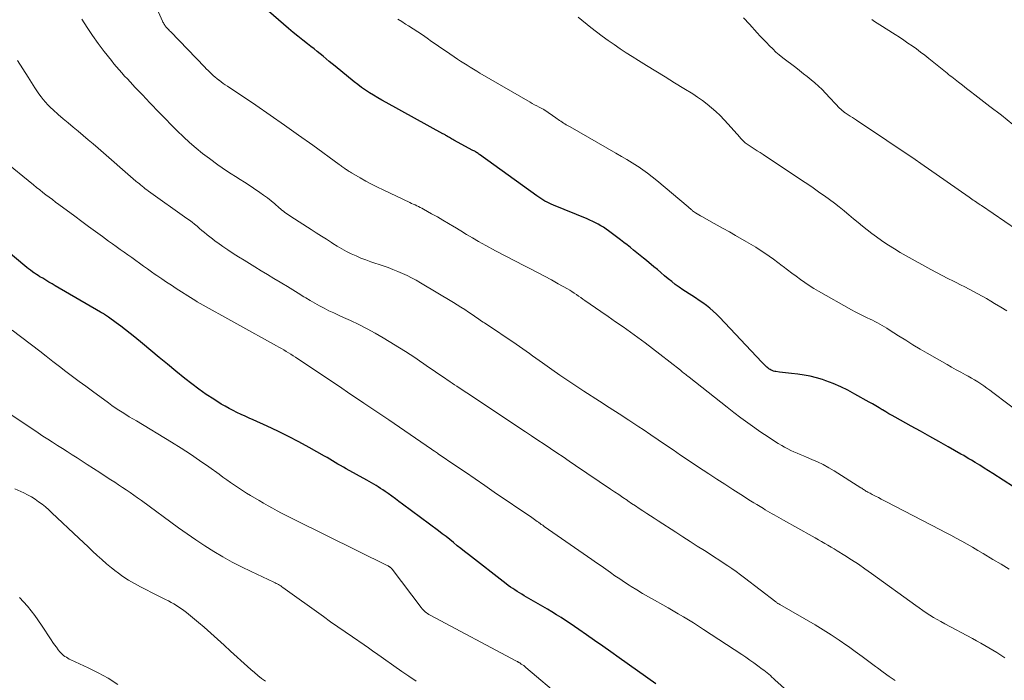
# Model space of a CAD drawing. Units: feet. Extents: x 1924995 to 1930035, y 520000 to 525001.
# Drawn here: x 1927333 to 1927482, y 520638 to 520738 of the extents above; entities that cross this region are included whole.
import ezdxf

# ---------------------------------------------------------------- set-up
doc = ezdxf.new("R2010")
doc.units = ezdxf.units.FT
doc.header["$LTSCALE"] = 100
doc.header["$MEASUREMENT"] = 0
doc.layers.add('CONTOUR INDEX', color=32, linetype='Continuous', lineweight=25)
doc.layers.add('CONTOUR INTERMEDIATE', color=40, linetype='Continuous', lineweight=15)

msp = doc.modelspace()

# ---------------------------------------------------------------- linework, layer by layer
at = {"layer": 'CONTOUR INDEX', "flags": 128}
for points, elevation in [([(1927486.31, 520665.18), (1927480.07, 520669.18), (1927479.41, 520669.61), (1927478.74, 520670.03), (1927478.07, 520670.45), (1927477.4, 520670.86), (1927476.84, 520671.2), (1927476.45, 520671.44), (1927476.05, 520671.67), (1927475.65, 520671.91), (1927475.24, 520672.14), (1927473.29, 520673.25), (1927471.9, 520674.03), (1927470.52, 520674.81), (1927469.13, 520675.58), (1927467.74, 520676.35), (1927465.31, 520677.69), (1927464.83, 520677.96), (1927464.35, 520678.23), (1927463.88, 520678.51), (1927463.4, 520678.79), (1927463.36, 520678.82), (1927462.87, 520679.12), (1927462.37, 520679.41), (1927461.87, 520679.7), (1927461.37, 520679.99), (1927459.24, 520681.19), (1927458.17, 520681.76), (1927457.08, 520682.3), (1927455.96, 520682.77), (1927454.82, 520683.2), (1927454.31, 520683.37), (1927453.41, 520683.65), (1927452.49, 520683.89), (1927451.56, 520684.06), (1927450.62, 520684.18), (1927449.64, 520684.28), (1927449.18, 520684.33), (1927448.73, 520684.38), (1927448.28, 520684.44), (1927447.83, 520684.51), (1927447.31, 520684.58), (1927447.12, 520684.62), (1927446.93, 520684.67), (1927446.75, 520684.74), (1927446.58, 520684.82), (1927446.41, 520684.91), (1927446.25, 520685.01), (1927446.09, 520685.13), (1927445.94, 520685.25), (1927445.87, 520685.31), (1927445.69, 520685.48), (1927445.52, 520685.65), (1927445.35, 520685.82), (1927445.18, 520685.99), (1927438.8, 520692.79), (1927438.33, 520693.27), (1927437.84, 520693.72), (1927437.33, 520694.15), (1927436.8, 520694.56), (1927436.26, 520694.95), (1927435.71, 520695.33), (1927435.16, 520695.71), (1927434.6, 520696.07), (1927433.26, 520696.93), (1927432.68, 520697.33), (1927432.11, 520697.73), (1927431.56, 520698.16), (1927431.01, 520698.61), (1927430.48, 520699.06), (1927429.94, 520699.52), (1927429.41, 520699.97), (1927428.87, 520700.42), (1927427.78, 520701.33), (1927427.29, 520701.73), (1927426.8, 520702.13), (1927426.31, 520702.53), (1927425.82, 520702.92), (1927425.32, 520703.31), (1927424.82, 520703.7), (1927424.32, 520704.08), (1927423.82, 520704.47), (1927422.04, 520705.82), (1927421.67, 520706.1), (1927421.28, 520706.36), (1927420.88, 520706.6), (1927420.47, 520706.83), (1927420.06, 520707.04), (1927419.64, 520707.25), (1927419.21, 520707.44), (1927418.78, 520707.62), (1927413.71, 520709.7), (1927413.38, 520709.84), (1927413.06, 520709.99), (1927412.74, 520710.15), (1927412.42, 520710.32), (1927412.11, 520710.5), (1927411.81, 520710.69), (1927411.51, 520710.89), (1927411.21, 520711.09), (1927402.57, 520717.33), (1927402.45, 520717.42), (1927402.32, 520717.5), (1927402.2, 520717.59), (1927402.07, 520717.67), (1927401.95, 520717.75), (1927401.82, 520717.83), (1927401.69, 520717.9), (1927401.56, 520717.97), (1927398.67, 520719.54), (1927398.51, 520719.63), (1927398.34, 520719.72), (1927398.18, 520719.81), (1927398.02, 520719.9), (1927397.92, 520719.96), (1927397.81, 520720.03), (1927397.7, 520720.09), (1927397.58, 520720.16), (1927397.47, 520720.23), (1927397.36, 520720.3), (1927397.25, 520720.36), (1927397.14, 520720.43), (1927397.03, 520720.49), (1927388.43, 520725.2), (1927387.8, 520725.56), (1927387.18, 520725.92), (1927386.56, 520726.29), (1927385.95, 520726.66), (1927385.34, 520727.06), (1927384.75, 520727.47), (1927384.18, 520727.9), (1927383.61, 520728.34), (1927380.77, 520730.66), (1927380.31, 520731.03), (1927379.85, 520731.41), (1927379.4, 520731.79), (1927378.94, 520732.17), (1927378.48, 520732.54), (1927378.02, 520732.92), (1927377.56, 520733.28), (1927377.09, 520733.65), (1927376.57, 520734.05), (1927375.85, 520734.62), (1927375.13, 520735.19), (1927374.42, 520735.78), (1927373.72, 520736.37), (1927370.67, 520738.98)], 980), ([(1927429.17, 520637.47), (1927423.61, 520641.4), (1927422.38, 520642.27), (1927421.15, 520643.13), (1927419.92, 520644), (1927418.7, 520644.87), (1927417.56, 520645.66), (1927416.9, 520646.12), (1927416.23, 520646.58), (1927415.55, 520647.02), (1927414.86, 520647.46), (1927414.18, 520647.89), (1927413.48, 520648.31), (1927412.79, 520648.73), (1927412.09, 520649.14), (1927409.31, 520650.76), (1927408.95, 520650.97), (1927408.6, 520651.18), (1927408.25, 520651.4), (1927407.9, 520651.62), (1927407.56, 520651.84), (1927407.22, 520652.07), (1927406.89, 520652.32), (1927406.56, 520652.56), (1927400.86, 520656.97), (1927400.29, 520657.41), (1927399.73, 520657.86), (1927399.17, 520658.31), (1927398.61, 520658.77), (1927398.05, 520659.23), (1927397.49, 520659.68), (1927396.92, 520660.12), (1927396.35, 520660.55), (1927390.94, 520664.59), (1927390.39, 520665), (1927389.84, 520665.4), (1927389.29, 520665.79), (1927388.73, 520666.18), (1927388.28, 520666.5), (1927387.94, 520666.73), (1927387.6, 520666.95), (1927387.26, 520667.17), (1927386.92, 520667.39), (1927386.57, 520667.6), (1927386.22, 520667.81), (1927385.87, 520668.01), (1927385.51, 520668.21), (1927382.41, 520669.92), (1927381.99, 520670.16), (1927381.58, 520670.39), (1927381.17, 520670.63), (1927380.76, 520670.87), (1927380.35, 520671.12), (1927379.94, 520671.36), (1927379.53, 520671.6), (1927379.12, 520671.83), (1927376.85, 520673.13), (1927375.29, 520673.98), (1927373.72, 520674.81), (1927372.12, 520675.59), (1927370.5, 520676.34), (1927368.39, 520677.28), (1927367.77, 520677.56), (1927367.16, 520677.84), (1927366.54, 520678.12), (1927365.93, 520678.41), (1927365.33, 520678.7), (1927364.73, 520679.02), (1927364.14, 520679.35), (1927363.56, 520679.69), (1927362.41, 520680.41), (1927361.28, 520681.15), (1927360.17, 520681.91), (1927359.09, 520682.72), (1927358.03, 520683.55), (1927356.7, 520684.65), (1927355.43, 520685.69), (1927354.17, 520686.73), (1927352.9, 520687.78), (1927351.64, 520688.82), (1927350.48, 520689.79), (1927349.79, 520690.35), (1927349.1, 520690.9), (1927348.39, 520691.43), (1927347.68, 520691.96), (1927346.53, 520692.79), (1927346.39, 520692.9), (1927346.24, 520693), (1927346.1, 520693.1), (1927345.95, 520693.19), (1927345.8, 520693.29), (1927345.64, 520693.38), (1927345.49, 520693.47), (1927345.34, 520693.57), (1927338.5, 520697.53), (1927338.02, 520697.81), (1927337.54, 520698.1), (1927337.06, 520698.38), (1927336.59, 520698.67), (1927336.18, 520698.91), (1927335.91, 520699.08), (1927335.64, 520699.25), (1927335.38, 520699.43), (1927335.11, 520699.61), (1927335.04, 520699.65), (1927334.75, 520699.87), (1927334.46, 520700.08), (1927334.18, 520700.3), (1927333.9, 520700.53), (1927331.38, 520702.67)], 960)]:
    msp.add_lwpolyline(points, dxfattribs=dict(at, elevation=elevation))
at = {"layer": 'CONTOUR INTERMEDIATE', "flags": 128}
for points, elevation in [([(1927482.54, 520654.75), (1927481.3, 520655.5), (1927480.06, 520656.24), (1927478.6, 520657.11), (1927477.79, 520657.59), (1927476.98, 520658.06), (1927476.17, 520658.52), (1927475.36, 520658.98), (1927474.54, 520659.43), (1927473.72, 520659.88), (1927472.89, 520660.32), (1927472.06, 520660.75), (1927464.02, 520664.91), (1927463.6, 520665.13), (1927463.18, 520665.34), (1927462.77, 520665.56), (1927462.35, 520665.77), (1927461.83, 520666.04), (1927461.67, 520666.12), (1927461.51, 520666.21), (1927461.36, 520666.29), (1927461.2, 520666.38), (1927461.17, 520666.4), (1927461.03, 520666.47), (1927460.9, 520666.55), (1927460.77, 520666.63), (1927460.64, 520666.72), (1927460.51, 520666.8), (1927460.38, 520666.89), (1927460.25, 520666.97), (1927460.12, 520667.05), (1927456.1, 520669.59), (1927455.28, 520670.08), (1927454.45, 520670.54), (1927453.6, 520670.95), (1927452.73, 520671.33), (1927451.93, 520671.65), (1927451.45, 520671.85), (1927450.97, 520672.05), (1927450.49, 520672.26), (1927450.02, 520672.47), (1927449.55, 520672.69), (1927449.08, 520672.92), (1927448.62, 520673.17), (1927448.18, 520673.43), (1927447.65, 520673.75), (1927446.95, 520674.19), (1927446.26, 520674.63), (1927445.57, 520675.09), (1927444.89, 520675.56), (1927444.11, 520676.1), (1927443.05, 520676.86), (1927442, 520677.63), (1927440.97, 520678.41), (1927439.94, 520679.21), (1927434.18, 520683.74), (1927434.02, 520683.87), (1927433.86, 520684), (1927433.7, 520684.13), (1927433.54, 520684.26), (1927433.37, 520684.39), (1927433.21, 520684.52), (1927433.05, 520684.65), (1927432.89, 520684.78), (1927429.77, 520687.24), (1927428.68, 520688.08), (1927427.58, 520688.91), (1927426.47, 520689.73), (1927425.35, 520690.53), (1927424.23, 520691.32), (1927423.1, 520692.11), (1927421.97, 520692.9), (1927420.84, 520693.68), (1927418.47, 520695.31), (1927418.14, 520695.54), (1927417.82, 520695.76), (1927417.49, 520695.99), (1927417.17, 520696.22), (1927416.84, 520696.44), (1927416.51, 520696.66), (1927416.17, 520696.86), (1927415.83, 520697.06), (1927414.44, 520697.85), (1927413.4, 520698.43), (1927412.35, 520699), (1927411.3, 520699.56), (1927410.23, 520700.1), (1927409.36, 520700.53), (1927407.88, 520701.28), (1927406.4, 520702.04), (1927404.94, 520702.83), (1927403.49, 520703.64), (1927402.41, 520704.24), (1927401.5, 520704.76), (1927400.6, 520705.28), (1927399.71, 520705.82), (1927398.82, 520706.36), (1927398.73, 520706.42), (1927397.88, 520706.93), (1927397.03, 520707.44), (1927396.18, 520707.93), (1927395.32, 520708.41), (1927394.09, 520709.1), (1927393.83, 520709.23), (1927393.58, 520709.36), (1927393.33, 520709.49), (1927393.07, 520709.61), (1927392.81, 520709.73), (1927392.55, 520709.85), (1927392.29, 520709.97), (1927392.04, 520710.1), (1927388, 520712), (1927387.13, 520712.43), (1927386.26, 520712.87), (1927385.4, 520713.33), (1927384.55, 520713.81), (1927383.23, 520714.58), (1927383.05, 520714.69), (1927382.87, 520714.8), (1927382.7, 520714.91), (1927382.53, 520715.02), (1927382.46, 520715.07), (1927382.32, 520715.16), (1927382.19, 520715.26), (1927382.05, 520715.35), (1927381.91, 520715.45), (1927381.77, 520715.54), (1927381.64, 520715.64), (1927381.5, 520715.74), (1927381.37, 520715.84), (1927377.38, 520718.74), (1927375.24, 520720.28), (1927373.1, 520721.8), (1927370.93, 520723.3), (1927368.76, 520724.78), (1927364.48, 520727.65), (1927364.16, 520727.87), (1927363.84, 520728.09), (1927363.53, 520728.32), (1927363.22, 520728.55), (1927363.17, 520728.59), (1927362.89, 520728.81), (1927362.61, 520729.03), (1927362.34, 520729.27), (1927362.07, 520729.51), (1927361.81, 520729.76), (1927361.56, 520730.01), (1927361.3, 520730.27), (1927361.05, 520730.52), (1927355.88, 520735.9), (1927355.75, 520736.03), (1927355.62, 520736.17), (1927355.49, 520736.3), (1927355.37, 520736.44), (1927355.31, 520736.5), (1927355.21, 520736.61), (1927355.12, 520736.72), (1927355.04, 520736.84), (1927354.96, 520736.96), (1927354.88, 520737.08), (1927354.81, 520737.21), (1927354.74, 520737.34), (1927354.68, 520737.47), (1927352.54, 520742.43)], 976), ([(1927481.84, 520641.4), (1927481.25, 520641.8), (1927480.66, 520642.18), (1927480.06, 520642.55), (1927479.46, 520642.91), (1927478.84, 520643.26), (1927478.23, 520643.61), (1927477.61, 520643.95), (1927476.99, 520644.28), (1927472.78, 520646.53), (1927472.21, 520646.84), (1927471.65, 520647.16), (1927471.1, 520647.49), (1927470.55, 520647.83), (1927470.01, 520648.18), (1927469.47, 520648.54), (1927468.94, 520648.91), (1927468.42, 520649.28), (1927461.75, 520654.11), (1927460.75, 520654.81), (1927459.75, 520655.5), (1927458.73, 520656.17), (1927457.7, 520656.82), (1927456.56, 520657.52), (1927456.09, 520657.81), (1927455.62, 520658.1), (1927455.15, 520658.38), (1927454.67, 520658.65), (1927454.19, 520658.93), (1927453.71, 520659.2), (1927453.23, 520659.47), (1927452.75, 520659.74), (1927448.43, 520662.17), (1927448.08, 520662.37), (1927447.74, 520662.56), (1927447.4, 520662.75), (1927447.05, 520662.95), (1927446.71, 520663.14), (1927446.36, 520663.34), (1927446.02, 520663.54), (1927445.68, 520663.74), (1927445.4, 520663.91), (1927444.92, 520664.2), (1927444.44, 520664.5), (1927443.96, 520664.79), (1927443.48, 520665.09), (1927442.01, 520666.02), (1927440.8, 520666.79), (1927439.59, 520667.57), (1927438.38, 520668.35), (1927437.18, 520669.13), (1927436.3, 520669.71), (1927435.17, 520670.46), (1927434.03, 520671.22), (1927432.9, 520671.99), (1927431.78, 520672.76), (1927430.65, 520673.54), (1927429.53, 520674.3), (1927428.39, 520675.06), (1927427.26, 520675.82), (1927426.58, 520676.26), (1927425.1, 520677.23), (1927423.62, 520678.2), (1927422.13, 520679.16), (1927420.64, 520680.12), (1927418.31, 520681.62), (1927417.08, 520682.42), (1927415.86, 520683.23), (1927414.65, 520684.06), (1927413.45, 520684.91), (1927412.05, 520685.9), (1927411.55, 520686.25), (1927411.06, 520686.61), (1927410.56, 520686.96), (1927410.07, 520687.32), (1927409.58, 520687.67), (1927409.08, 520688.02), (1927408.58, 520688.36), (1927408.08, 520688.71), (1927403.3, 520691.93), (1927403.08, 520692.07), (1927402.87, 520692.22), (1927402.65, 520692.37), (1927402.43, 520692.52), (1927402.22, 520692.66), (1927402, 520692.81), (1927401.79, 520692.96), (1927401.57, 520693.11), (1927400.88, 520693.57), (1927400.32, 520693.94), (1927399.75, 520694.31), (1927399.18, 520694.67), (1927398.6, 520695.02), (1927393.66, 520697.97), (1927392.98, 520698.36), (1927392.3, 520698.73), (1927391.6, 520699.08), (1927390.9, 520699.41), (1927390.19, 520699.71), (1927389.47, 520700.01), (1927388.74, 520700.28), (1927388.01, 520700.54), (1927386.15, 520701.17), (1927385.4, 520701.44), (1927384.65, 520701.73), (1927383.91, 520702.04), (1927383.18, 520702.37), (1927382.47, 520702.73), (1927381.76, 520703.1), (1927381.07, 520703.51), (1927380.39, 520703.93), (1927380.2, 520704.05), (1927379.44, 520704.55), (1927378.67, 520705.04), (1927377.9, 520705.54), (1927377.13, 520706.03), (1927374.07, 520707.98), (1927373.84, 520708.14), (1927373.61, 520708.29), (1927373.38, 520708.46), (1927373.16, 520708.62), (1927372.94, 520708.79), (1927372.72, 520708.97), (1927372.51, 520709.14), (1927372.3, 520709.32), (1927371.64, 520709.89), (1927371.09, 520710.35), (1927370.53, 520710.79), (1927369.95, 520711.22), (1927369.37, 520711.63), (1927368.41, 520712.27), (1927367.75, 520712.72), (1927367.07, 520713.16), (1927366.39, 520713.59), (1927365.71, 520714.01), (1927365.03, 520714.44), (1927364.36, 520714.87), (1927363.7, 520715.33), (1927363.04, 520715.79), (1927361.76, 520716.73), (1927360.74, 520717.5), (1927359.75, 520718.3), (1927358.78, 520719.14), (1927357.84, 520720.01), (1927356.92, 520720.9), (1927356.01, 520721.81), (1927355.11, 520722.72), (1927354.22, 520723.64), (1927352.78, 520725.15), (1927352.21, 520725.75), (1927351.64, 520726.34), (1927351.07, 520726.94), (1927350.51, 520727.54), (1927350.22, 520727.85), (1927349.8, 520728.3), (1927349.38, 520728.75), (1927348.96, 520729.2), (1927348.55, 520729.66), (1927348.14, 520730.12), (1927347.74, 520730.58), (1927347.35, 520731.05), (1927346.96, 520731.53), (1927345.89, 520732.9), (1927344.99, 520734.09), (1927344.12, 520735.29), (1927343.3, 520736.53), (1927342.51, 520737.79)], 972), ([(1927486.83, 520676.32), (1927480.06, 520681.44), (1927479.62, 520681.77), (1927479.16, 520682.1), (1927478.7, 520682.42), (1927478.24, 520682.73), (1927477.77, 520683.03), (1927477.29, 520683.32), (1927476.81, 520683.6), (1927476.33, 520683.87), (1927475.91, 520684.1), (1927475.22, 520684.48), (1927474.53, 520684.87), (1927473.83, 520685.26), (1927473.14, 520685.65), (1927470.15, 520687.36), (1927469.06, 520687.99), (1927467.97, 520688.64), (1927466.9, 520689.31), (1927465.83, 520689.98), (1927464.4, 520690.9), (1927464.05, 520691.12), (1927463.7, 520691.34), (1927463.34, 520691.55), (1927462.99, 520691.76), (1927462.63, 520691.95), (1927462.26, 520692.15), (1927461.89, 520692.33), (1927461.52, 520692.51), (1927461.06, 520692.72), (1927460.47, 520693.01), (1927459.87, 520693.3), (1927459.28, 520693.61), (1927458.7, 520693.93), (1927453.71, 520696.72), (1927453.01, 520697.13), (1927452.32, 520697.56), (1927451.65, 520698.02), (1927450.99, 520698.49), (1927450.34, 520698.97), (1927449.69, 520699.46), (1927449.04, 520699.96), (1927448.4, 520700.46), (1927448.26, 520700.57), (1927447.61, 520701.06), (1927446.96, 520701.55), (1927446.29, 520702.01), (1927445.62, 520702.47), (1927444.94, 520702.92), (1927444.25, 520703.35), (1927443.56, 520703.77), (1927442.85, 520704.19), (1927441.19, 520705.14), (1927440.27, 520705.67), (1927439.35, 520706.18), (1927438.43, 520706.7), (1927437.5, 520707.2), (1927436.19, 520707.92), (1927435.92, 520708.07), (1927435.66, 520708.23), (1927435.39, 520708.39), (1927435.14, 520708.57), (1927434.84, 520708.77), (1927434.73, 520708.85), (1927434.63, 520708.93), (1927434.53, 520709.01), (1927434.43, 520709.1), (1927434.33, 520709.19), (1927434.23, 520709.27), (1927434.13, 520709.36), (1927434.03, 520709.44), (1927429.3, 520713.45), (1927428.62, 520714), (1927427.93, 520714.53), (1927427.22, 520715.03), (1927426.5, 520715.52), (1927426.38, 520715.59), (1927425.58, 520716.09), (1927424.78, 520716.59), (1927423.97, 520717.07), (1927423.15, 520717.54), (1927416.21, 520721.51), (1927416.11, 520721.56), (1927416.01, 520721.62), (1927415.91, 520721.68), (1927415.81, 520721.74), (1927415.65, 520721.83), (1927415.63, 520721.84), (1927415.62, 520721.85), (1927415.6, 520721.86), (1927415.58, 520721.87), (1927415.51, 520721.92), (1927415.49, 520721.93), (1927415.47, 520721.94), (1927415.45, 520721.95), (1927415.43, 520721.96), (1927415.32, 520722.03), (1927415.24, 520722.08), (1927415.17, 520722.12), (1927415.09, 520722.17), (1927415.02, 520722.22), (1927414.8, 520722.37), (1927414.61, 520722.49), (1927414.43, 520722.62), (1927414.25, 520722.74), (1927414.07, 520722.87), (1927412.41, 520724.04), (1927412.39, 520724.05), (1927412.37, 520724.06), (1927412.35, 520724.07), (1927412.33, 520724.09), (1927412.25, 520724.13), (1927412.23, 520724.14), (1927412.21, 520724.16), (1927412.19, 520724.17), (1927412.17, 520724.18), (1927411.53, 520724.51), (1927411.18, 520724.69), (1927410.85, 520724.87), (1927410.51, 520725.06), (1927410.18, 520725.25), (1927402.62, 520729.65), (1927402.13, 520729.94), (1927401.64, 520730.23), (1927401.15, 520730.53), (1927400.66, 520730.82), (1927400.18, 520731.13), (1927399.7, 520731.43), (1927399.22, 520731.75), (1927398.74, 520732.07), (1927397.4, 520732.99), (1927396.7, 520733.47), (1927396.01, 520733.95), (1927395.32, 520734.43), (1927394.62, 520734.91), (1927393.93, 520735.39), (1927393.23, 520735.86), (1927392.52, 520736.31), (1927391.81, 520736.77), (1927391.38, 520737.03), (1927390.8, 520737.41), (1927390.22, 520737.79)], 984), ([(1927482.19, 520693.74), (1927481.25, 520694.31), (1927480.32, 520694.87), (1927479.73, 520695.22), (1927479.09, 520695.6), (1927478.45, 520695.97), (1927477.8, 520696.33), (1927477.15, 520696.68), (1927476.49, 520697.02), (1927475.83, 520697.36), (1927475.16, 520697.7), (1927474.5, 520698.03), (1927474.11, 520698.22), (1927473.24, 520698.65), (1927472.39, 520699.09), (1927471.54, 520699.54), (1927470.69, 520700), (1927466.95, 520702.07), (1927466.06, 520702.58), (1927465.18, 520703.11), (1927464.31, 520703.66), (1927463.45, 520704.23), (1927463.22, 520704.38), (1927462.5, 520704.9), (1927461.78, 520705.42), (1927461.08, 520705.97), (1927460.39, 520706.53), (1927459.7, 520707.09), (1927459.02, 520707.66), (1927458.33, 520708.23), (1927457.65, 520708.79), (1927457.58, 520708.85), (1927456.86, 520709.43), (1927456.12, 520710.01), (1927455.38, 520710.57), (1927454.63, 520711.12), (1927454.54, 520711.18), (1927453.74, 520711.74), (1927452.93, 520712.3), (1927452.12, 520712.86), (1927451.3, 520713.4), (1927445.36, 520717.33), (1927444.91, 520717.63), (1927444.46, 520717.93), (1927444.01, 520718.22), (1927443.56, 520718.52), (1927442.98, 520718.91), (1927442.83, 520719.02), (1927442.67, 520719.13), (1927442.52, 520719.26), (1927442.38, 520719.39), (1927442.24, 520719.52), (1927442.1, 520719.66), (1927441.97, 520719.8), (1927441.84, 520719.95), (1927440.1, 520721.94), (1927439.5, 520722.59), (1927438.89, 520723.22), (1927438.25, 520723.83), (1927437.59, 520724.41), (1927436.9, 520724.97), (1927436.2, 520725.5), (1927435.48, 520726.01), (1927434.74, 520726.49), (1927433.42, 520727.31), (1927432.01, 520728.19), (1927430.6, 520729.07), (1927429.18, 520729.94), (1927427.76, 520730.8), (1927426.53, 520731.56), (1927425.6, 520732.14), (1927424.68, 520732.72), (1927423.77, 520733.32), (1927422.86, 520733.93), (1927421.97, 520734.55), (1927421.09, 520735.19), (1927420.22, 520735.85), (1927419.37, 520736.52), (1927417.45, 520738.07)], 988), ([(1927485.38, 520704.84), (1927478.35, 520709.63), (1927478.24, 520709.71), (1927478.13, 520709.78), (1927478.02, 520709.85), (1927477.91, 520709.92), (1927477.8, 520709.99), (1927477.69, 520710.07), (1927477.58, 520710.14), (1927477.47, 520710.21), (1927477.28, 520710.34), (1927477.08, 520710.47), (1927476.88, 520710.61), (1927476.68, 520710.75), (1927476.48, 520710.89), (1927471.51, 520714.37), (1927469.66, 520715.66), (1927467.8, 520716.94), (1927465.93, 520718.2), (1927464.05, 520719.46), (1927459.49, 520722.51), (1927459.16, 520722.72), (1927458.84, 520722.93), (1927458.52, 520723.15), (1927458.19, 520723.36), (1927457.77, 520723.63), (1927457.66, 520723.71), (1927457.55, 520723.79), (1927457.45, 520723.87), (1927457.35, 520723.95), (1927457.25, 520724.04), (1927457.16, 520724.13), (1927457.07, 520724.23), (1927456.97, 520724.32), (1927454.78, 520726.63), (1927454.27, 520727.16), (1927453.73, 520727.67), (1927453.18, 520728.16), (1927452.62, 520728.63), (1927452.04, 520729.1), (1927451.46, 520729.55), (1927450.88, 520730.01), (1927450.3, 520730.46), (1927448.34, 520731.96), (1927447.81, 520732.38), (1927447.3, 520732.82), (1927446.81, 520733.28), (1927446.33, 520733.75), (1927445.86, 520734.24), (1927445.4, 520734.73), (1927444.94, 520735.23), (1927444.48, 520735.72), (1927443.3, 520737.03), (1927442.39, 520737.98)], 992), ([(1927483.08, 520721.9), (1927481.34, 520723.27), (1927479.59, 520724.62), (1927477.31, 520726.36), (1927476.69, 520726.84), (1927476.07, 520727.32), (1927475.46, 520727.8), (1927474.85, 520728.28), (1927474.11, 520728.86), (1927473.87, 520729.05), (1927473.62, 520729.25), (1927473.38, 520729.44), (1927473.14, 520729.64), (1927472.89, 520729.84), (1927472.65, 520730.04), (1927472.41, 520730.23), (1927472.16, 520730.43), (1927470.37, 520731.86), (1927469.76, 520732.34), (1927469.14, 520732.82), (1927468.51, 520733.28), (1927467.88, 520733.74), (1927467.23, 520734.18), (1927466.59, 520734.62), (1927465.94, 520735.05), (1927465.28, 520735.47), (1927463.01, 520736.91), (1927462.6, 520737.17), (1927462.19, 520737.45), (1927461.79, 520737.73)], 996), ([(1927465.33, 520637.97), (1927464.41, 520638.58), (1927463.51, 520639.22), (1927462.62, 520639.87), (1927462.35, 520640.07), (1927461.33, 520640.84), (1927460.31, 520641.6), (1927459.28, 520642.35), (1927458.25, 520643.09), (1927458, 520643.26), (1927456.83, 520644.07), (1927455.65, 520644.86), (1927454.44, 520645.61), (1927453.22, 520646.34), (1927447.89, 520649.42), (1927447.82, 520649.46), (1927447.74, 520649.51), (1927447.67, 520649.55), (1927447.59, 520649.6), (1927447.52, 520649.65), (1927447.45, 520649.7), (1927447.38, 520649.76), (1927447.31, 520649.81), (1927442.57, 520653.44), (1927441.94, 520653.92), (1927441.31, 520654.39), (1927440.66, 520654.84), (1927440.02, 520655.29), (1927439.36, 520655.73), (1927438.7, 520656.17), (1927438.04, 520656.6), (1927437.38, 520657.03), (1927436.53, 520657.56), (1927435.43, 520658.26), (1927434.34, 520658.95), (1927433.26, 520659.65), (1927432.17, 520660.35), (1927429.52, 520662.07), (1927428.94, 520662.44), (1927428.37, 520662.82), (1927427.8, 520663.19), (1927427.22, 520663.57), (1927426.65, 520663.94), (1927426.08, 520664.32), (1927425.51, 520664.7), (1927424.94, 520665.08), (1927424.82, 520665.17), (1927424.19, 520665.59), (1927423.56, 520666.01), (1927422.93, 520666.44), (1927422.3, 520666.86), (1927417.05, 520670.42), (1927416.1, 520671.06), (1927415.16, 520671.7), (1927414.21, 520672.34), (1927413.26, 520672.97), (1927412.31, 520673.61), (1927411.37, 520674.24), (1927410.42, 520674.88), (1927409.47, 520675.51), (1927400.61, 520681.4), (1927400.54, 520681.45), (1927400.46, 520681.5), (1927400.39, 520681.55), (1927400.31, 520681.6), (1927400.24, 520681.65), (1927400.16, 520681.7), (1927400.09, 520681.75), (1927400.01, 520681.8), (1927399.47, 520682.15), (1927399.13, 520682.37), (1927398.78, 520682.6), (1927398.44, 520682.82), (1927398.1, 520683.05), (1927396.94, 520683.83), (1927396.24, 520684.31), (1927395.54, 520684.78), (1927394.85, 520685.26), (1927394.16, 520685.75), (1927393.47, 520686.23), (1927392.77, 520686.7), (1927392.07, 520687.16), (1927391.36, 520687.61), (1927387.99, 520689.68), (1927386.79, 520690.39), (1927385.57, 520691.06), (1927384.33, 520691.69), (1927383.07, 520692.28), (1927381.99, 520692.76), (1927381.26, 520693.09), (1927380.53, 520693.43), (1927379.81, 520693.78), (1927379.09, 520694.14), (1927378.38, 520694.51), (1927377.68, 520694.89), (1927376.99, 520695.3), (1927376.3, 520695.71), (1927376.02, 520695.89), (1927375.19, 520696.4), (1927374.36, 520696.91), (1927373.54, 520697.41), (1927372.71, 520697.91), (1927372.45, 520698.06), (1927371.5, 520698.64), (1927370.54, 520699.22), (1927369.59, 520699.8), (1927368.63, 520700.38), (1927366.99, 520701.38), (1927366.17, 520701.89), (1927365.36, 520702.41), (1927364.56, 520702.94), (1927363.77, 520703.48), (1927363.02, 520704), (1927362.61, 520704.29), (1927362.21, 520704.6), (1927361.81, 520704.91), (1927361.42, 520705.23), (1927361.39, 520705.26), (1927361.02, 520705.57), (1927360.64, 520705.89), (1927360.27, 520706.2), (1927359.9, 520706.52), (1927359.52, 520706.82), (1927359.14, 520707.12), (1927358.75, 520707.42), (1927358.36, 520707.71), (1927352.58, 520711.83), (1927352.33, 520712.01), (1927352.09, 520712.19), (1927351.85, 520712.38), (1927351.61, 520712.57), (1927351.37, 520712.76), (1927351.14, 520712.95), (1927350.9, 520713.15), (1927350.67, 520713.35), (1927344.96, 520718.31), (1927344.22, 520718.95), (1927343.47, 520719.59), (1927342.71, 520720.22), (1927341.95, 520720.85), (1927341.19, 520721.48), (1927340.44, 520722.11), (1927339.69, 520722.75), (1927338.95, 520723.4), (1927338.16, 520724.11), (1927337.77, 520724.47), (1927337.39, 520724.85), (1927337.02, 520725.25), (1927336.67, 520725.65), (1927336.34, 520726.08), (1927336.01, 520726.51), (1927335.71, 520726.95), (1927335.41, 520727.39), (1927334.38, 520729.01), (1927333.58, 520730.27), (1927332.77, 520731.53)], 968), ([(1927450.48, 520635.08), (1927447.16, 520638.06), (1927446.93, 520638.27), (1927446.69, 520638.48), (1927446.46, 520638.69), (1927446.22, 520638.9), (1927445.98, 520639.11), (1927445.74, 520639.31), (1927445.49, 520639.5), (1927445.24, 520639.69), (1927444.56, 520640.19), (1927443.96, 520640.63), (1927443.36, 520641.05), (1927442.75, 520641.47), (1927442.14, 520641.88), (1927436.37, 520645.68), (1927435.62, 520646.17), (1927434.86, 520646.65), (1927434.1, 520647.12), (1927433.33, 520647.59), (1927432.56, 520648.04), (1927431.79, 520648.49), (1927431.01, 520648.93), (1927430.23, 520649.37), (1927428.95, 520650.08), (1927428.06, 520650.58), (1927427.17, 520651.1), (1927426.29, 520651.63), (1927425.43, 520652.17), (1927425.14, 520652.36), (1927424.42, 520652.82), (1927423.71, 520653.29), (1927423, 520653.77), (1927422.3, 520654.26), (1927421.6, 520654.75), (1927420.9, 520655.25), (1927420.2, 520655.74), (1927419.5, 520656.23), (1927412.33, 520661.22), (1927412.22, 520661.3), (1927412.11, 520661.38), (1927412, 520661.46), (1927411.88, 520661.53), (1927411.77, 520661.61), (1927411.66, 520661.69), (1927411.55, 520661.77), (1927411.44, 520661.85), (1927411.25, 520661.98), (1927411.05, 520662.12), (1927410.84, 520662.27), (1927410.63, 520662.41), (1927410.43, 520662.55), (1927404.78, 520666.4), (1927403.33, 520667.4), (1927401.87, 520668.39), (1927400.41, 520669.39), (1927398.95, 520670.38), (1927396.32, 520672.18), (1927396.18, 520672.27), (1927396.03, 520672.37), (1927395.89, 520672.47), (1927395.75, 520672.57), (1927395.5, 520672.74), (1927395.48, 520672.75), (1927395.47, 520672.76), (1927395.45, 520672.77), (1927395.43, 520672.78), (1927395.37, 520672.83), (1927395.35, 520672.84), (1927395.33, 520672.85), (1927395.31, 520672.86), (1927395.3, 520672.88), (1927388.84, 520677.29), (1927387.94, 520677.9), (1927387.04, 520678.51), (1927386.14, 520679.12), (1927385.24, 520679.73), (1927385.1, 520679.82), (1927384.27, 520680.38), (1927383.44, 520680.94), (1927382.6, 520681.5), (1927381.77, 520682.06), (1927380.94, 520682.62), (1927380.11, 520683.18), (1927379.27, 520683.74), (1927378.44, 520684.29), (1927374.76, 520686.74), (1927374.41, 520686.97), (1927374.06, 520687.2), (1927373.71, 520687.42), (1927373.35, 520687.64), (1927372.99, 520687.85), (1927372.63, 520688.07), (1927372.26, 520688.28), (1927371.9, 520688.48), (1927359.94, 520695.13), (1927359.86, 520695.18), (1927359.78, 520695.22), (1927359.7, 520695.27), (1927359.63, 520695.31), (1927359.55, 520695.36), (1927359.48, 520695.41), (1927359.4, 520695.46), (1927359.33, 520695.5), (1927356.77, 520697.13), (1927356.04, 520697.61), (1927355.3, 520698.09), (1927354.57, 520698.58), (1927353.85, 520699.07), (1927353.6, 520699.24), (1927353.01, 520699.66), (1927352.41, 520700.08), (1927351.82, 520700.5), (1927351.23, 520700.93), (1927351.22, 520700.94), (1927350.64, 520701.37), (1927350.05, 520701.79), (1927349.47, 520702.2), (1927348.88, 520702.62), (1927348.3, 520703.03), (1927347.71, 520703.45), (1927347.13, 520703.87), (1927346.54, 520704.29), (1927345.62, 520704.96), (1927344.57, 520705.72), (1927343.53, 520706.48), (1927342.49, 520707.25), (1927341.45, 520708.02), (1927339.02, 520709.82), (1927338.54, 520710.18), (1927338.05, 520710.54), (1927337.57, 520710.91), (1927337.09, 520711.27), (1927336.61, 520711.64), (1927336.14, 520712.01), (1927335.66, 520712.38), (1927335.19, 520712.76), (1927330.61, 520716.49)], 964), ([(1927415.04, 520635.27), (1927409.55, 520639.93), (1927409.39, 520640.07), (1927409.22, 520640.2), (1927409.04, 520640.33), (1927408.86, 520640.45), (1927408.61, 520640.61), (1927408.56, 520640.65), (1927408.5, 520640.68), (1927408.44, 520640.72), (1927408.38, 520640.75), (1927408.33, 520640.78), (1927408.27, 520640.81), (1927408.21, 520640.84), (1927408.15, 520640.87), (1927395.1, 520647.81), (1927394.9, 520647.93), (1927394.71, 520648.05), (1927394.53, 520648.18), (1927394.35, 520648.32), (1927394.18, 520648.47), (1927394.02, 520648.63), (1927393.87, 520648.8), (1927393.72, 520648.98), (1927389.36, 520654.76), (1927389.31, 520654.82), (1927389.26, 520654.88), (1927389.2, 520654.94), (1927389.14, 520654.99), (1927389.12, 520655.01), (1927389.07, 520655.05), (1927389.02, 520655.09), (1927388.97, 520655.13), (1927388.91, 520655.16), (1927388.86, 520655.19), (1927388.8, 520655.22), (1927388.74, 520655.25), (1927388.68, 520655.28), (1927374.74, 520662.15), (1927374.05, 520662.5), (1927373.35, 520662.85), (1927372.67, 520663.22), (1927371.98, 520663.58), (1927371.3, 520663.96), (1927370.62, 520664.34), (1927369.95, 520664.72), (1927369.27, 520665.11), (1927367.97, 520665.88), (1927367.35, 520666.24), (1927366.75, 520666.62), (1927366.15, 520667.02), (1927365.56, 520667.42), (1927364.97, 520667.83), (1927364.39, 520668.24), (1927363.81, 520668.66), (1927363.23, 520669.08), (1927361.66, 520670.21), (1927360.29, 520671.18), (1927358.9, 520672.13), (1927357.49, 520673.04), (1927356.06, 520673.92), (1927350.74, 520677.13), (1927350.2, 520677.45), (1927349.66, 520677.78), (1927349.13, 520678.11), (1927348.6, 520678.44), (1927348.07, 520678.78), (1927347.55, 520679.13), (1927347.04, 520679.48), (1927346.53, 520679.85), (1927344.1, 520681.62), (1927343.09, 520682.36), (1927342.09, 520683.11), (1927341.09, 520683.86), (1927340.1, 520684.61), (1927339.11, 520685.37), (1927338.12, 520686.13), (1927337.13, 520686.89), (1927336.14, 520687.65), (1927331.99, 520690.85)], 956), ([(1927392.99, 520637.85), (1927391.9, 520638.59), (1927390.82, 520639.34), (1927386.82, 520642.14), (1927386.61, 520642.29), (1927386.4, 520642.44), (1927386.19, 520642.59), (1927385.98, 520642.74), (1927385.77, 520642.89), (1927385.56, 520643.04), (1927385.34, 520643.19), (1927385.13, 520643.33), (1927383.35, 520644.54), (1927382.24, 520645.29), (1927381.15, 520646.05), (1927380.06, 520646.82), (1927378.97, 520647.6), (1927372.86, 520652.01), (1927372.7, 520652.12), (1927372.53, 520652.23), (1927372.37, 520652.34), (1927372.2, 520652.43), (1927372.02, 520652.53), (1927371.85, 520652.62), (1927371.67, 520652.71), (1927371.5, 520652.79), (1927368.05, 520654.4), (1927366.61, 520655.1), (1927365.19, 520655.83), (1927363.79, 520656.62), (1927362.41, 520657.44), (1927361.06, 520658.3), (1927359.72, 520659.18), (1927358.4, 520660.09), (1927357.09, 520661.02), (1927351.5, 520665.11), (1927350.93, 520665.52), (1927350.36, 520665.92), (1927349.79, 520666.32), (1927349.22, 520666.72), (1927348.64, 520667.11), (1927348.06, 520667.49), (1927347.48, 520667.88), (1927346.9, 520668.26), (1927346.17, 520668.72), (1927345.23, 520669.33), (1927344.28, 520669.95), (1927343.33, 520670.56), (1927342.39, 520671.17), (1927341.78, 520671.56), (1927341.04, 520672.03), (1927340.3, 520672.5), (1927339.56, 520672.97), (1927338.82, 520673.44), (1927338.09, 520673.91), (1927337.35, 520674.38), (1927336.62, 520674.86), (1927335.89, 520675.34), (1927328.42, 520680.32)], 952), ([(1927370.22, 520637.86), (1927369.65, 520638.28), (1927369.1, 520638.71), (1927368.56, 520639.15), (1927368.03, 520639.61), (1927367.51, 520640.07), (1927364.96, 520642.4), (1927363.97, 520643.31), (1927362.97, 520644.21), (1927361.97, 520645.1), (1927360.97, 520645.99), (1927360.13, 520646.73), (1927359.53, 520647.24), (1927358.93, 520647.73), (1927358.31, 520648.2), (1927357.68, 520648.66), (1927357.17, 520649.02), (1927356.78, 520649.27), (1927356.39, 520649.52), (1927355.99, 520649.75), (1927355.58, 520649.97), (1927355.16, 520650.18), (1927354.75, 520650.39), (1927354.33, 520650.6), (1927353.92, 520650.81), (1927351.38, 520652.09), (1927350.47, 520652.58), (1927349.57, 520653.11), (1927348.71, 520653.68), (1927347.86, 520654.29), (1927347.7, 520654.41), (1927346.96, 520654.99), (1927346.23, 520655.59), (1927345.52, 520656.2), (1927344.82, 520656.84), (1927344.13, 520657.48), (1927343.45, 520658.12), (1927342.76, 520658.77), (1927342.07, 520659.42), (1927337.99, 520663.28), (1927337.5, 520663.72), (1927337.01, 520664.15), (1927336.5, 520664.55), (1927335.97, 520664.95), (1927335.44, 520665.32), (1927334.88, 520665.66), (1927334.31, 520665.98), (1927333.73, 520666.27), (1927332.4, 520666.9)], 948), ([(1927347.92, 520637.38), (1927346.48, 520638.29), (1927344.99, 520639.11), (1927343.47, 520639.87), (1927340.85, 520641.09), (1927340.61, 520641.2), (1927340.39, 520641.32), (1927340.17, 520641.46), (1927339.95, 520641.6), (1927339.74, 520641.75), (1927339.55, 520641.91), (1927339.37, 520642.09), (1927339.2, 520642.29), (1927338.94, 520642.6), (1927338.66, 520642.97), (1927338.38, 520643.34), (1927338.11, 520643.72), (1927337.86, 520644.1), (1927336.42, 520646.33), (1927335.39, 520647.78), (1927334.3, 520649.18), (1927333.1, 520650.49)], 944)]:
    msp.add_lwpolyline(points, dxfattribs=dict(at, elevation=elevation))

doc.saveas('drawing.dxf')
